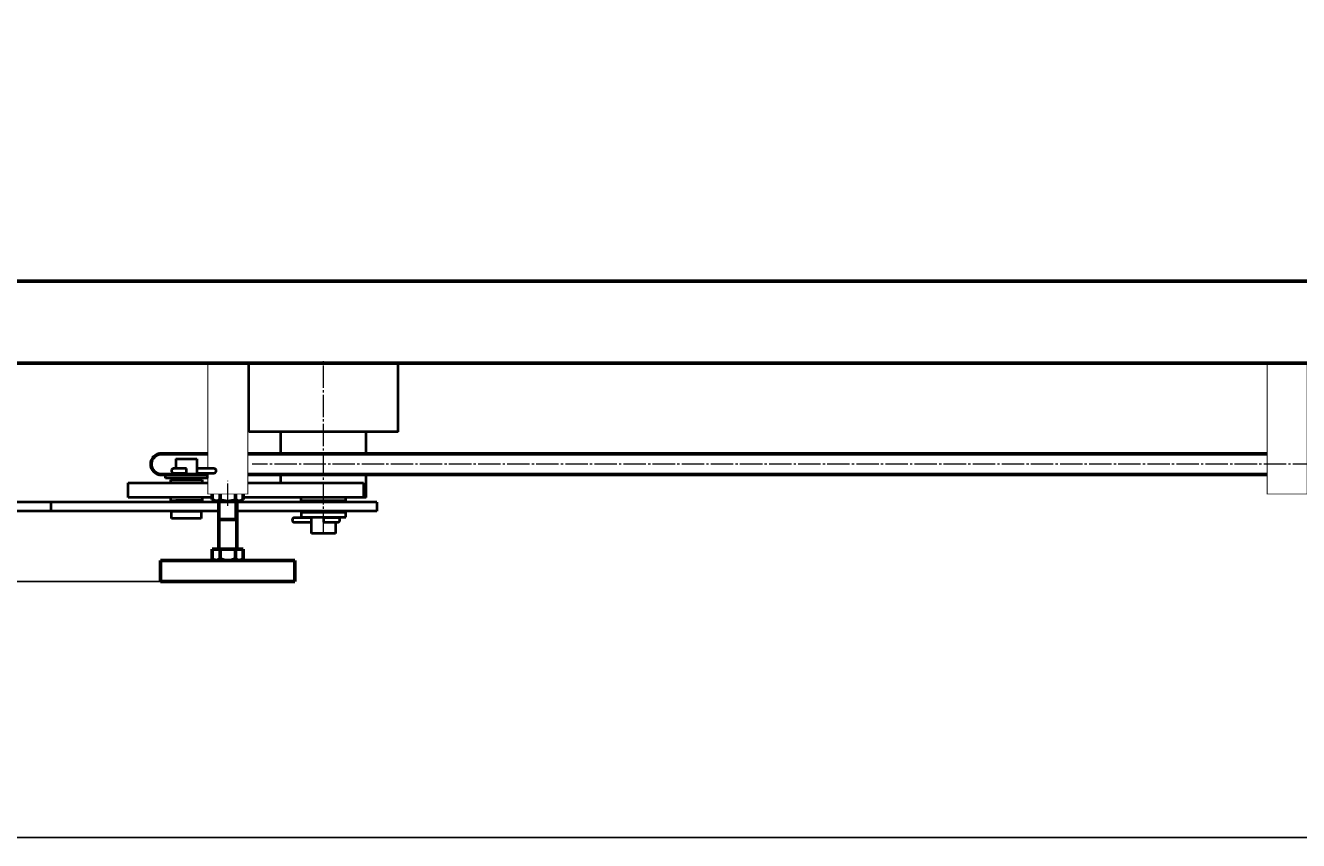
# Model space of a CAD drawing. Units: millimetres. Extents: x -757 to 6135, y -2910 to 2896.
# Drawn here: x 203 to 1056, y -2910 to -2364 of the extents above; entities that cross this region are included whole.
import ezdxf

# ---------------------------------------------------------------- set-up
doc = ezdxf.new("R2010")
doc.units = ezdxf.units.MM
for name, pattern in [('K5LT32769', [0]), ('K5LT_AXLED', [19.5, 15, -1.5, 1.5, -1.5]), ('K5LT_BASIC', [0]), ('K5LT_THIN', [0])]:
    doc.linetypes.add(name, pattern=pattern)
doc.styles.add('KDIMTEXTSTYLE', font='GOST_AU.SHX', dxfattribs={"width": 0.96, "oblique": 15, "height": 5})
doc.dimstyles.new('KDIMSTYLE (1.00)', dxfattribs={"dimtxt": 5, "dimasz": 1, "dimexe": 2, "dimexo": 0, "dimgap": 1, "dimtad": 1, "dimtxsty": 'KDIMTEXTSTYLE', "dimsah": 1, "dimcen": 0, "dimdle": 1, "dimadec": 0, "dimazin": 0, "dimtfac": 0.667, "dimtmove": 0, "dimatfit": 3, "dimfxl": 1, "dimtvp": 1, "dimtolj": 1, "dimtzin": 0, "dimarcsym": 0})

# ---------------------------------------------------------------- blocks, each defined once
blk = doc.blocks.new('U18')
at = {"color": 5, "linetype": 'K5LT_BASIC', "lineweight": 60, "true_color": 0x0000ff}
for p, q in [((383.79, -2722.25), (293.79, -2722.25)), ((293.79, -2722.25), (293.79, -2736.25)), ((383.79, -2736.25), (383.79, -2722.25)), ((293.79, -2736.25), (383.79, -2736.25))]:
    blk.add_line(p, q, dxfattribs=at)
blk = doc.blocks.new('U22')
at = {"color": 5, "linetype": 'K5LT_BASIC', "lineweight": 60, "true_color": 0x0000ff}
for p, q in [((383.79, -2722.25), (293.79, -2722.25)), ((293.79, -2722.25), (293.79, -2736.25)), ((383.79, -2736.25), (383.79, -2722.25)), ((293.79, -2736.25), (383.79, -2736.25))]:
    blk.add_line(p, q, dxfattribs=at)
blk = doc.blocks.new('U23')
at = {"color": 5, "linetype": 'K5LT_BASIC', "lineweight": 60, "true_color": 0x0000ff}
blk.add_line((2828, -2590.01), (-5, -2590.01), dxfattribs=at)
blk = doc.blocks.new('KDIMARROW_01')
blk.add_hatch(color=0).paths.add_polyline_path([(0, 0), (-5, 0.66), (-4.5, 0), (-5, -0.66)])
at = {"color": 0, "linetype": 'K5LT_THIN', "lineweight": 18}
for p, q in [((-4.5, 0), (-5, 0.66)), ((-5, 0.66), (0, 0)), ((0, 0), (-5, -0.66)), ((-5, -0.66), (-4.5, 0)), ((0, 0), (-1, 0))]:
    blk.add_line(p, q, dxfattribs=at)

msp = doc.modelspace()

# ---------------------------------------------------------------- linework, layer by layer
at = {"color": 5, "linetype": 'K5LT_BASIC', "lineweight": 60, "true_color": 0x0000ff}
for p, q in [((2828, -2535.011), (-5, -2535.011)), ((294.393, -2650.663), (325.393, -2650.663)), ((294.393, -2650.663), (325.393, -2650.663)), ((352.193, -2650.663), (1035.393, -2650.663)), ((325.393, -2664.663), (294.393, -2664.663)), ((325.393, -2664.663), (294.393, -2664.663)), ((1035.393, -2664.663), (352.193, -2664.663)), ((328.401, -2681.426), (328.401, -2677.663)), ((328.401, -2681.426), (328.401, -2677.663)), ((333.597, -2681.426), (333.597, -2677.663)), ((333.597, -2681.426), (333.597, -2677.663)), ((343.989, -2681.426), (343.989, -2677.663)), ((343.989, -2681.426), (343.989, -2677.663)), ((349.185, -2681.426), (349.185, -2677.663)), ((349.185, -2681.426), (349.185, -2677.663)), ((330.543, -2682.663), (328.401, -2681.426)), ((330.543, -2682.663), (328.401, -2681.426)), ((338.793, -2682.663), (330.543, -2682.663)), ((338.793, -2682.663), (330.543, -2682.663)), ((332.793, -2713.655), (332.793, -2682.663)), ((332.793, -2713.655), (332.793, -2682.663)), ((338.793, -2682.663), (347.043, -2682.663)), ((338.793, -2682.663), (347.043, -2682.663)), ((344.793, -2713.655), (344.793, -2682.663)), ((344.793, -2713.655), (344.793, -2682.663)), ((347.043, -2682.663), (349.185, -2681.426)), ((347.043, -2682.663), (349.185, -2681.426)), ((332.793, -2694.755), (338.793, -2694.755)), ((332.793, -2694.755), (338.793, -2694.755)), ((344.793, -2694.755), (338.793, -2694.755)), ((344.793, -2694.755), (338.793, -2694.755)), ((328.401, -2721.191), (328.401, -2714.755)), ((328.401, -2714.755), (338.793, -2714.755)), ((328.401, -2721.191), (328.401, -2714.755)), ((328.401, -2714.755), (338.793, -2714.755)), ((330.243, -2722.255), (328.401, -2721.191)), ((330.243, -2722.255), (328.401, -2721.191)), ((333.597, -2721.191), (333.597, -2714.755)), ((333.597, -2721.191), (333.597, -2714.755)), ((349.185, -2714.755), (338.793, -2714.755)), ((349.185, -2714.755), (338.793, -2714.755)), ((343.989, -2721.191), (343.989, -2714.755)), ((343.989, -2721.191), (343.989, -2714.755)), ((347.343, -2722.255), (349.185, -2721.191)), ((347.343, -2722.255), (349.185, -2721.191)), ((349.185, -2721.191), (349.185, -2714.755)), ((349.185, -2721.191), (349.185, -2714.755)), ((338.793, -2722.255), (330.243, -2722.255)), ((338.793, -2722.255), (330.243, -2722.255)), ((338.793, -2722.255), (347.343, -2722.255)), ((338.793, -2722.255), (347.343, -2722.255))]:
    msp.add_line(p, q, dxfattribs=at)
at = {"color": 5, "linetype": 'K5LT32769', "lineweight": 40, "true_color": 0x0000ff}
for p, q in [((352.94, -2636.011), (352.94, -2590.011)), ((452.94, -2636.011), (452.94, -2590.011)), ((452.94, -2636.011), (352.94, -2636.011)), ((431.44, -2636.12), (374.44, -2636.12)), ((374.44, -2650.663), (374.44, -2636.12)), ((431.44, -2650.663), (431.44, -2636.12)), ((311.015, -2660.62), (302.515, -2660.62)), ((304.015, -2654.12), (304.015, -2660.62)), ((304.015, -2654.12), (318.015, -2654.12)), ((311.015, -2663.62), (311.015, -2660.62)), ((318.015, -2654.12), (318.015, -2664.62)), ((329.515, -2660.62), (318.015, -2660.62)), ((271.964, -2680.12), (271.964, -2670.12)), ((271.964, -2670.12), (315.156, -2670.12)), ((297.015, -2664.62), (304.015, -2664.62)), ((297.015, -2667.12), (297.015, -2664.62)), ((304.015, -2667.12), (297.015, -2667.12)), ((300.365, -2668.12), (300.365, -2670.12)), ((300.365, -2668.12), (304.015, -2668.12)), ((302.515, -2663.62), (311.015, -2663.62)), ((304.015, -2663.62), (304.015, -2664.62)), ((304.015, -2664.62), (325.015, -2664.62)), ((304.015, -2667.12), (304.015, -2668.12)), ((325.015, -2667.12), (304.015, -2667.12)), ((304.015, -2668.12), (321.665, -2668.12)), ((315.156, -2670.12), (325.393, -2670.12)), ((318.015, -2663.62), (329.515, -2663.62)), ((318.015, -2667.12), (318.015, -2668.12)), ((321.665, -2668.12), (321.665, -2670.12)), ((325.015, -2664.62), (325.015, -2667.12)), ((352.193, -2670.12), (429.752, -2670.12)), ((374.44, -2670.12), (374.44, -2664.663)), ((429.752, -2670.12), (429.752, -2680.12)), ((431.44, -2680.12), (431.44, -2664.663)), ((232.318, -2683.12), (165.719, -2683.12)), ((220.107, -2683.035), (220.107, -2689.035)), ((332.793, -2683.12), (232.318, -2683.12)), ((315.156, -2680.12), (271.964, -2680.12)), ((300.365, -2680.12), (300.365, -2682.12)), ((300.365, -2682.12), (304.015, -2682.12)), ((304.015, -2682.12), (304.015, -2683.12)), ((321.665, -2682.12), (304.015, -2682.12)), ((328.401, -2680.12), (315.156, -2680.12)), ((318.015, -2682.12), (318.015, -2683.12)), ((321.665, -2680.12), (321.665, -2682.12)), ((413.59, -2683.12), (344.793, -2683.12)), ((431.44, -2680.12), (349.185, -2680.12)), ((387.94, -2682.12), (387.94, -2680.12)), ((387.94, -2682.12), (417.94, -2682.12)), ((394.94, -2683.12), (394.94, -2682.12)), ((410.94, -2682.12), (410.94, -2683.12)), ((438.776, -2683.12), (413.59, -2683.12)), ((417.94, -2682.12), (417.94, -2680.12)), ((438.776, -2683.12), (438.776, -2689.12)), ((332.793, -2689.12), (165.56, -2689.12)), ((301.015, -2694.12), (301.015, -2689.12)), ((301.015, -2689.12), (321.015, -2689.12)), ((321.015, -2694.12), (301.015, -2694.12)), ((321.015, -2689.12), (321.015, -2694.12)), ((413.59, -2689.12), (344.793, -2689.12)), ((394.94, -2693.62), (383.44, -2693.62)), ((409.94, -2690.12), (387.94, -2690.12)), ((387.94, -2690.12), (387.94, -2693.12)), ((387.94, -2693.12), (417.94, -2693.12)), ((394.94, -2690.12), (394.94, -2689.12)), ((394.94, -2704.12), (394.94, -2693.12)), ((412.44, -2693.62), (402.94, -2693.62)), ((402.94, -2693.62), (402.94, -2696.62)), ((417.94, -2690.12), (409.94, -2690.12)), ((410.94, -2689.12), (410.94, -2690.12)), ((410.94, -2693.12), (410.94, -2693.62)), ((438.776, -2689.12), (413.59, -2689.12)), ((417.94, -2693.12), (417.94, -2690.12)), ((383.44, -2696.62), (394.94, -2696.62)), ((410.94, -2704.12), (394.94, -2704.12)), ((402.94, -2696.62), (412.44, -2696.62)), ((410.94, -2696.62), (410.94, -2704.12))]:
    msp.add_line(p, q, dxfattribs=at)
at = {"color": 30, "linetype": 'K5LT_AXLED', "lineweight": 18, "true_color": 0xff8000}
for p, q in [((402.94, -2704.12), (402.94, -2588.12)), ((1945.018, -2657.663), (355.029, -2657.663)), ((338.793, -2685.663), (338.793, -2668.863)), ((338.793, -2685.663), (338.793, -2668.863))]:
    msp.add_line(p, q, dxfattribs=at)
at = {"color": 7, "linetype": 'K5LT_THIN', "lineweight": 18}
for p, q in [((333.74, -2694.755), (333.74, -2682.663)), ((333.74, -2694.755), (333.74, -2682.663)), ((343.846, -2694.755), (343.846, -2682.663)), ((343.846, -2694.755), (343.846, -2682.663))]:
    msp.add_line(p, q, dxfattribs=at)
at = {"color": 5, "linetype": 'K5LT_BASIC', "true_color": 0x0000ff, "const_width": 0.6}
for points in [[(325.393, -2549.652), (325.393, -2549.654)], [(325.393, -2549.652), (325.393, -2549.654)], [(352.193, -2549.654), (352.193, -2549.652)], [(352.193, -2549.654), (352.193, -2549.652)], [(1023.393, -2550), (1023.393, -2550.004)], [(1023.393, -2550), (1023.393, -2550.004)], [(1050.193, -2550.004), (1050.193, -2550)], [(1050.193, -2550.004), (1050.193, -2550)], [(325.393, -2589.663), (325.393, -2660.62)], [(325.393, -2589.663), (325.393, -2660.62)], [(325.393, -2663.62), (325.393, -2677.663), (352.193, -2677.663), (352.193, -2589.663)], [(325.393, -2663.62), (325.393, -2677.663), (352.193, -2677.663), (352.193, -2589.663)], [(1035.393, -2589.663), (1035.393, -2677.663), (1062.193, -2677.663), (1062.193, -2589.663)]]:
    msp.add_lwpolyline(points, dxfattribs=at)
at = {"color": 5, "linetype": 'K5LT_BASIC', "lineweight": 60, "true_color": 0x0000ff}
for centre, radius, start, end in [((294.393, -2657.663), 7, 90, 180), ((294.393, -2657.663), 7, 90, 180), ((294.393, -2657.663), 7, 180, 270), ((294.393, -2657.663), 7, 180, 270), ((331.19, -2679.443), 3.119, 236.557462, 320.495376), ((331.19, -2679.443), 3.119, 236.557462, 320.495376), ((338.793, -2671.13), 11.533, 243.221664, 270), ((338.793, -2671.13), 11.533, 243.221664, 270), ((338.793, -2671.13), 11.533, 270, 296.778336), ((338.793, -2671.13), 11.533, 270, 296.778336), ((346.395, -2679.443), 3.119, 219.504624, 303.442538), ((346.395, -2679.443), 3.119, 219.504624, 303.442538), ((331.094, -2718.523), 3.658, 241.019175, 313.163616), ((331.094, -2718.523), 3.658, 241.019175, 313.163616), ((331.693, -2713.655), 1.1, 270, 0), ((331.693, -2713.655), 1.1, 270, 0), ((338.793, -2709.031), 13.224, 246.862687, 270), ((338.793, -2709.031), 13.224, 246.862687, 270), ((338.793, -2709.031), 13.224, 270, 293.137313), ((338.793, -2709.031), 13.224, 270, 293.137313), ((346.492, -2718.523), 3.658, 226.836384, 298.980825), ((346.492, -2718.523), 3.658, 226.836384, 298.980825), ((345.893, -2713.655), 1.1, 180, 270), ((345.893, -2713.655), 1.1, 180, 270)]:
    msp.add_arc(centre, radius, start, end, dxfattribs=at)
at = {"color": 5, "linetype": 'K5LT32769', "lineweight": 40, "true_color": 0x0000ff}
for centre, start, end in [((302.515, -2662.12), 90, 270), ((329.515, -2662.12), 270, 90), ((383.44, -2695.12), 90, 270), ((412.44, -2695.12), 270, 90)]:
    msp.add_arc(centre, 1.5, start, end, dxfattribs=at)

# ---------------------------------------------------------------- block references
for name in ['U23', 'U18', 'U22']:
    msp.add_blockref(name, (0, 0))

# ---------------------------------------------------------------- dimensions: what is measured, and where the dimension line sits
at = {"color": 7}
msp.add_linear_dim(base=(-495, -490.117), p1=(347.163, -2736.255), p2=(50.98, -490.117), angle=90, location=(-495, -1613.186), text='\\H5.0;\\W0.965;\\Q15;\\Q15;\\H100.00;2180\\H5.0;\\W0.965;\\Q15;', dimstyle='KDIMSTYLE (1.00)', override={"dimexo": 0, "dimblk1": 'KDIMARROW_01', "dimblk2": 'KDIMARROW_01', "dimse1": 0, "dimse2": 0, "dimclrt": 7, "dimtolj": 1}, dxfattribs=at).render()
msp.add_linear_dim(base=(-5, -2907.924), p1=(2828, -2590.011), p2=(-5, -2590.011), location=(1411.5, -2907.924), text='\\H5.0;\\W0.965;\\Q15;\\Q15;\\H100.00;2840\\H5.0;\\W0.965;\\Q15;', dimstyle='KDIMSTYLE (1.00)', override={"dimexo": 0, "dimblk1": 'KDIMARROW_01', "dimblk2": 'KDIMARROW_01', "dimse1": 0, "dimse2": 0, "dimclrt": 7, "dimtolj": 1}, dxfattribs=at).render()

doc.saveas('drawing.dxf')
